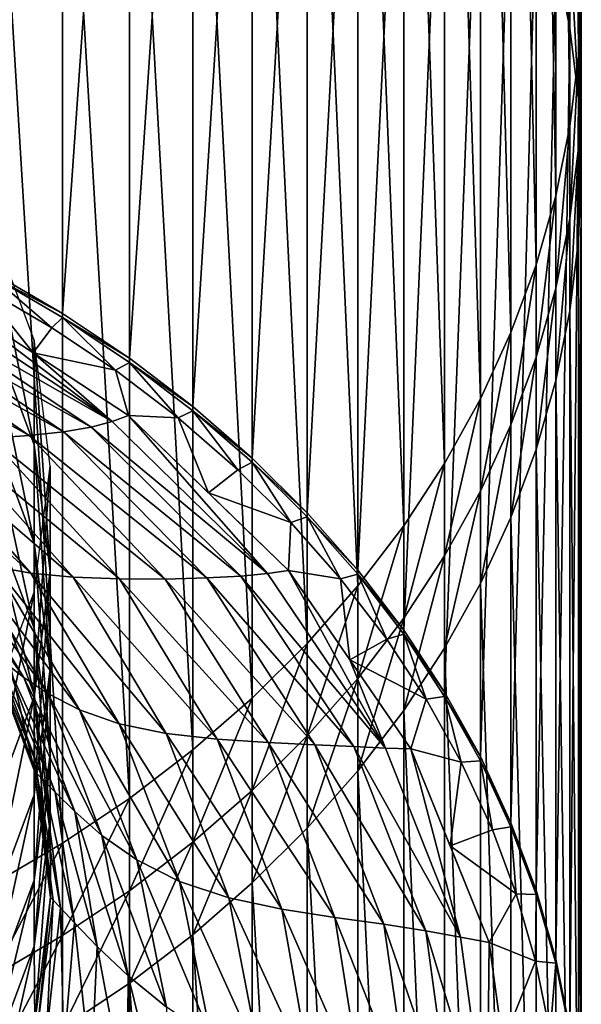
# Model space of a CAD drawing. Extents: x -0.032 to 0.032, y -0.162 to 0.032.
# Drawn here: x 0.007 to 0.013, y -0.15 to -0.141 of the extents above; entities that cross this region are included whole.
import ezdxf

# ---------------------------------------------------------------- set-up
doc = ezdxf.new("R2010")
doc.units = 0
doc.header["$MEASUREMENT"] = 0
doc.layers.get('0').update_dxf_attribs({"linetype": 'CONTINUOUS'})

msp = doc.modelspace()

# ---------------------------------------------------------------- linework, layer by layer
for points in [[(0.0125608, -0.1307132, -0.0158002), (0.012642, -0.1414176, -0.0323522), (0.012642, -0.1300409, -0.0162785)], [(0.012642, -0.1300409, -0.0162785), (0.012642, -0.1414176, -0.0323522), (0.0126692, -0.1407419, -0.0328318)], [(0.0124257, -0.1313797, -0.0153261), (0.0125608, -0.1420904, -0.0318746), (0.0125608, -0.1307132, -0.0158002)], [(0.0125608, -0.1307132, -0.0158002), (0.0125608, -0.1420904, -0.0318746), (0.012642, -0.1414176, -0.0323522)], [(0.0122375, -0.1320377, -0.0148581), (0.0124257, -0.1427574, -0.0314011), (0.0124257, -0.1313797, -0.0153261)], [(0.0124257, -0.1313797, -0.0153261), (0.0124257, -0.1427574, -0.0314011), (0.0125608, -0.1420904, -0.0318746)], [(0.0119968, -0.1326841, -0.0143983), (0.0122375, -0.1434158, -0.0309338), (0.0122375, -0.1320377, -0.0148581)], [(0.0122375, -0.1320377, -0.0148581), (0.0122375, -0.1434158, -0.0309338), (0.0124257, -0.1427574, -0.0314011)], [(0.0117048, -0.1333164, -0.0139485), (0.0119968, -0.1440627, -0.0304746), (0.0119968, -0.1326841, -0.0143983)], [(0.0119968, -0.1326841, -0.0143983), (0.0119968, -0.1440627, -0.0304746), (0.0122375, -0.1434158, -0.0309338)], [(0.0113626, -0.1339317, -0.0135108), (0.0117048, -0.1446954, -0.0300255), (0.0117048, -0.1333164, -0.0139485)], [(0.0117048, -0.1333164, -0.0139485), (0.0117048, -0.1446954, -0.0300255), (0.0119968, -0.1440627, -0.0304746)], [(0.0077125, -0.1343094, -0.0411415), (0.0070386, -0.1434876, -0.0549449), (0.0070386, -0.1339157, -0.041421)], [(0.0109718, -0.1345275, -0.013087), (0.0113626, -0.1453112, -0.0295884), (0.0113626, -0.1339317, -0.0135108)], [(0.0113626, -0.1339317, -0.0135108), (0.0113626, -0.1453112, -0.0295884), (0.0117048, -0.1446954, -0.0300255)], [(0.0077125, -0.1343094, -0.0411415), (0.0077125, -0.1438802, -0.0546638), (0.0070386, -0.1434876, -0.0549449)], [(0.0083534, -0.1347383, -0.040837), (0.0077125, -0.1438802, -0.0546638), (0.0077125, -0.1343094, -0.0411415)], [(0.010534, -0.1351013, -0.012679), (0.0109718, -0.1459074, -0.0291652), (0.0109718, -0.1345275, -0.013087)], [(0.0109718, -0.1345275, -0.013087), (0.0109718, -0.1459074, -0.0291652), (0.0113626, -0.1453112, -0.0295884)], [(0.0083534, -0.1347383, -0.040837), (0.0083534, -0.1443078, -0.0543576), (0.0077125, -0.1438802, -0.0546638)], [(0.0089585, -0.1352005, -0.040509), (0.0083534, -0.1443078, -0.0543576), (0.0083534, -0.1347383, -0.040837)], [(0.0100511, -0.1356504, -0.0122883), (0.010534, -0.1464816, -0.0287577), (0.010534, -0.1351013, -0.012679)], [(0.010534, -0.1351013, -0.012679), (0.010534, -0.1464816, -0.0287577), (0.0109718, -0.1459074, -0.0291652)], [(0.0089585, -0.1352005, -0.040509), (0.0089584, -0.1447686, -0.0540277), (0.0083534, -0.1443078, -0.0543576)], [(0.0095252, -0.1356939, -0.0401588), (0.0089584, -0.1447686, -0.0540277), (0.0089585, -0.1352005, -0.040509)], [(0.0095252, -0.1356939, -0.0401588), (0.0095252, -0.1452606, -0.0536754), (0.0089584, -0.1447686, -0.0540277)], [(0.0095252, -0.1361726, -0.0119169), (0.0100511, -0.1470311, -0.0283676), (0.0100511, -0.1356504, -0.0122883)], [(0.0100511, -0.1362165, -0.0397878), (0.0095252, -0.1452606, -0.0536754), (0.0095252, -0.1356939, -0.0401588)], [(0.0100511, -0.1356504, -0.0122883), (0.0100511, -0.1470311, -0.0283676), (0.010534, -0.1464816, -0.0287577)], [(0.0089585, -0.1366657, -0.0115662), (0.0095252, -0.1475537, -0.0279967), (0.0095252, -0.1361726, -0.0119169)], [(0.0095252, -0.1361726, -0.0119169), (0.0095252, -0.1475537, -0.0279967), (0.0100511, -0.1470311, -0.0283676)], [(0.0100511, -0.1362165, -0.0397878), (0.0100511, -0.1457817, -0.0533024), (0.0095252, -0.1452606, -0.0536754)], [(0.010534, -0.136766, -0.0393977), (0.0100511, -0.1457817, -0.0533024), (0.0100511, -0.1362165, -0.0397878)], [(0.0083534, -0.1371275, -0.0112377), (0.0089585, -0.1480471, -0.0276464), (0.0089585, -0.1366657, -0.0115662)], [(0.0089585, -0.1366657, -0.0115662), (0.0089585, -0.1480471, -0.0276464), (0.0095252, -0.1475537, -0.0279967)], [(0.010534, -0.136766, -0.0393977), (0.010534, -0.1463296, -0.0529101), (0.0100511, -0.1457817, -0.0533024)], [(0.0109718, -0.1373401, -0.0389902), (0.010534, -0.1463296, -0.0529101), (0.010534, -0.136766, -0.0393977)], [(0.0077125, -0.1375561, -0.0109328), (0.0083534, -0.1485092, -0.0273184), (0.0083534, -0.1371275, -0.0112377)], [(0.0083534, -0.1371275, -0.0112377), (0.0083534, -0.1485092, -0.0273184), (0.0089585, -0.1480471, -0.0276464)], [(0.0109718, -0.1373401, -0.0389902), (0.0109718, -0.1469021, -0.0525003), (0.010534, -0.1463296, -0.0529101)], [(0.0113626, -0.1379363, -0.038567), (0.0109718, -0.1469021, -0.0525003), (0.0109718, -0.1373401, -0.0389902)], [(0.0070386, -0.1379496, -0.0106529), (0.0077125, -0.1489381, -0.0270139), (0.0077125, -0.1375561, -0.0109328)], [(0.0077125, -0.1375561, -0.0109328), (0.0077125, -0.1489381, -0.0270139), (0.0083534, -0.1485092, -0.0273184)], [(0.0070386, -0.1379496, -0.0106529), (0.0070386, -0.1493319, -0.0267344), (0.0077125, -0.1489381, -0.0270139)], [(0.0113626, -0.1379363, -0.038567), (0.0113626, -0.1474966, -0.0520747), (0.0109718, -0.1469021, -0.0525003)], [(0.0117048, -0.1385521, -0.0381299), (0.0113626, -0.1474966, -0.0520747), (0.0113626, -0.1379363, -0.038567)], [(0.0117048, -0.1385521, -0.0381299), (0.0117048, -0.1481106, -0.0516352), (0.0113626, -0.1474966, -0.0520747)], [(0.0119968, -0.1391848, -0.0376808), (0.0117048, -0.1481106, -0.0516352), (0.0117048, -0.1385521, -0.0381299)], [(0.0119968, -0.1391848, -0.0376808), (0.0119968, -0.1487416, -0.0511836), (0.0117048, -0.1481106, -0.0516352)], [(0.0122375, -0.1398317, -0.0372216), (0.0119968, -0.1487416, -0.0511836), (0.0119968, -0.1391848, -0.0376808)], [(0.0124257, -0.1396083, -0.0355084), (0.0125608, -0.1402753, -0.0350349), (0.0125608, -0.1411571, -0.0362808)], [(0.0124257, -0.1396083, -0.0355084), (0.0125608, -0.1411571, -0.0362808), (0.0124257, -0.1404901, -0.0367543)], [(0.0122375, -0.1398317, -0.0372216), (0.0122375, -0.1493867, -0.0507219), (0.0119968, -0.1487416, -0.0511836)], [(0.0124257, -0.1404901, -0.0367543), (0.0122375, -0.1493867, -0.0507219), (0.0122375, -0.1398317, -0.0372216)], [(0.012642, -0.1400662, -0.0333114), (0.0126692, -0.1407419, -0.0328318), (0.0126692, -0.1416238, -0.0340777)], [(0.012642, -0.1400662, -0.0333114), (0.0126692, -0.1416238, -0.0340777), (0.012642, -0.1409481, -0.0345573)], [(0.0125608, -0.1402753, -0.0350349), (0.012642, -0.1409481, -0.0345573), (0.012642, -0.1418299, -0.0358032)], [(0.0125608, -0.1402753, -0.0350349), (0.012642, -0.1418299, -0.0358032), (0.0125608, -0.1411571, -0.0362808)], [(0.0124257, -0.1404901, -0.0367543), (0.0124257, -0.1500432, -0.050252), (0.0122375, -0.1493867, -0.0507219)], [(0.0125608, -0.1411571, -0.0362808), (0.0124257, -0.1500432, -0.050252), (0.0124257, -0.1404901, -0.0367543)], [(0.0126692, -0.1407419, -0.0328318), (0.012642, -0.1414176, -0.0323522), (0.012642, -0.1422994, -0.0335981)], [(0.0126692, -0.1407419, -0.0328318), (0.012642, -0.1422994, -0.0335981), (0.0126692, -0.1416238, -0.0340777)], [(0.012642, -0.1409481, -0.0345573), (0.0126692, -0.1416238, -0.0340777), (0.0126692, -0.1425056, -0.0353236)], [(0.012642, -0.1409481, -0.0345573), (0.0126692, -0.1425056, -0.0353236), (0.012642, -0.1418299, -0.0358032)], [(0.0125608, -0.1411571, -0.0362808), (0.0125608, -0.1507084, -0.0497759), (0.0124257, -0.1500432, -0.050252)], [(0.012642, -0.1418299, -0.0358032), (0.0125608, -0.1507084, -0.0497759), (0.0125608, -0.1411571, -0.0362808)], [(0.012642, -0.1414176, -0.0323522), (0.0125608, -0.1420904, -0.0318746), (0.0125608, -0.1429722, -0.0331205)], [(0.012642, -0.1414176, -0.0323522), (0.0125608, -0.1429722, -0.0331205), (0.012642, -0.1422994, -0.0335981)], [(0.0126692, -0.1416238, -0.0340777), (0.012642, -0.1422994, -0.0335981), (0.012642, -0.1431812, -0.034844)], [(0.0126692, -0.1416238, -0.0340777), (0.012642, -0.1431812, -0.034844), (0.0126692, -0.1425056, -0.0353236)], [(0.012642, -0.1418299, -0.0358032), (0.012642, -0.1513793, -0.0492957), (0.0125608, -0.1507084, -0.0497759)], [(0.0126692, -0.1425056, -0.0353236), (0.012642, -0.1513793, -0.0492957), (0.012642, -0.1418299, -0.0358032)], [(0.0125608, -0.1420904, -0.0318746), (0.0124257, -0.1427574, -0.0314011), (0.0124257, -0.1436392, -0.0326471)], [(0.0125608, -0.1420904, -0.0318746), (0.0124257, -0.1436392, -0.0326471), (0.0125608, -0.1429722, -0.0331205)], [(0.012642, -0.1422994, -0.0335981), (0.0125608, -0.1429722, -0.0331205), (0.0125608, -0.143854, -0.0343665)], [(0.012642, -0.1422994, -0.0335981), (0.0125608, -0.143854, -0.0343665), (0.012642, -0.1431812, -0.034844)], [(0.0126692, -0.1425056, -0.0353236), (0.0126691, -0.1520531, -0.0488135), (0.012642, -0.1513793, -0.0492957)], [(0.012642, -0.1431812, -0.034844), (0.0126691, -0.1520531, -0.0488135), (0.0126692, -0.1425056, -0.0353236)], [(0.0124257, -0.1427574, -0.0314011), (0.0122375, -0.1434158, -0.0309338), (0.0122375, -0.1442976, -0.0321797)], [(0.0124257, -0.1427574, -0.0314011), (0.0122375, -0.1442976, -0.0321797), (0.0124257, -0.1436392, -0.0326471)], [(0.0074426, -0.1451334, -0.0471762), (0.0074426, -0.1441354, -0.0457782), (0.0070068, -0.1429765, -0.0466055)], [(0.0074426, -0.1451334, -0.0471762), (0.0070068, -0.1429765, -0.0466055), (0.0070068, -0.1439745, -0.0480035)], [(0.0125608, -0.1429722, -0.0331205), (0.0124257, -0.1436392, -0.0326471), (0.0124257, -0.1445211, -0.033893)], [(0.0125608, -0.1429722, -0.0331205), (0.0124257, -0.1445211, -0.033893), (0.0125608, -0.143854, -0.0343665)], [(0.0125608, -0.143854, -0.0343665), (0.012642, -0.1527269, -0.0483313), (0.012642, -0.1431812, -0.034844)], [(0.012642, -0.1431812, -0.034844), (0.012642, -0.1527269, -0.0483313), (0.0126691, -0.1520531, -0.0488135)], [(0.0122375, -0.1434158, -0.0309338), (0.0119968, -0.1440627, -0.0304746), (0.0119968, -0.1449445, -0.0317205)], [(0.0122375, -0.1434158, -0.0309338), (0.0119968, -0.1449445, -0.0317205), (0.0122375, -0.1442976, -0.0321797)], [(0.0076106, -0.1440156, -0.0545669), (0.0069224, -0.1436146, -0.054854), (0.0070386, -0.1435272, -0.0550003)], [(0.0077125, -0.1438802, -0.0546638), (0.0070386, -0.1435272, -0.0550003), (0.0070386, -0.1434876, -0.0549449)], [(0.0077125, -0.1438802, -0.0546638), (0.0077125, -0.1439198, -0.0547191), (0.0070386, -0.1435272, -0.0550003)], [(0.0076106, -0.1440156, -0.0545669), (0.0070386, -0.1435272, -0.0550003), (0.0077125, -0.1439198, -0.0547191)], [(0.0074308, -0.1442546, -0.0543959), (0.0065183, -0.1436568, -0.0548239), (0.0069224, -0.1436146, -0.054854)], [(0.0074308, -0.1442546, -0.0543959), (0.0069224, -0.1436146, -0.054854), (0.0076106, -0.1440156, -0.0545669)], [(0.0081881, -0.1449108, -0.0539261), (0.0064059, -0.1437367, -0.0547668), (0.0065183, -0.1436568, -0.0548239)], [(0.0065183, -0.1436568, -0.0548239), (0.0074308, -0.1442546, -0.0543959), (0.0081881, -0.1449108, -0.0539261)], [(0.0124257, -0.1436392, -0.0326471), (0.0122375, -0.1442976, -0.0321797), (0.0122375, -0.1451794, -0.0334257)], [(0.0124257, -0.1436392, -0.0326471), (0.0122375, -0.1451794, -0.0334257), (0.0124257, -0.1445211, -0.033893)], [(0.006057, -0.1438834, -0.0546618), (0.0062562, -0.1438136, -0.0547118), (0.0079854, -0.1449644, -0.0538877)], [(0.0062562, -0.1438136, -0.0547118), (0.0064059, -0.1437367, -0.0547668), (0.0081881, -0.1449108, -0.0539261)], [(0.0062562, -0.1438136, -0.0547118), (0.0081881, -0.1449108, -0.0539261), (0.0079854, -0.1449644, -0.0538877)], [(0.0058031, -0.1439435, -0.0546189), (0.006057, -0.1438834, -0.0546618), (0.007722, -0.1450103, -0.053855)], [(0.006057, -0.1438834, -0.0546618), (0.0079854, -0.1449644, -0.0538877), (0.007722, -0.1450103, -0.053855)], [(0.0082181, -0.144421, -0.0542766), (0.0076106, -0.1440156, -0.0545669), (0.0077125, -0.1439198, -0.0547191)], [(0.0083534, -0.1443078, -0.0543576), (0.0077125, -0.1439198, -0.0547191), (0.0077125, -0.1438802, -0.0546638)], [(0.0083534, -0.1443078, -0.0543576), (0.0083534, -0.1443474, -0.0544129), (0.0077125, -0.1439198, -0.0547191)], [(0.0082181, -0.144421, -0.0542766), (0.0077125, -0.1439198, -0.0547191), (0.0083534, -0.1443474, -0.0544129)], [(0.0124257, -0.1445211, -0.033893), (0.0125608, -0.1533979, -0.0478511), (0.0125608, -0.143854, -0.0343665)], [(0.0125608, -0.143854, -0.0343665), (0.0125608, -0.1533979, -0.0478511), (0.012642, -0.1527269, -0.0483313)], [(0.0055156, -0.1439961, -0.0545813), (0.0058031, -0.1439435, -0.0546189), (0.0073924, -0.1450458, -0.0538296)], [(0.0055156, -0.1439961, -0.0545813), (0.0073924, -0.1450458, -0.0538296), (0.0070231, -0.1450715, -0.0538113)], [(0.0058031, -0.1439435, -0.0546189), (0.007722, -0.1450103, -0.053855), (0.0073924, -0.1450458, -0.0538296)], [(0.0074426, -0.1460702, -0.0484883), (0.0074426, -0.1451334, -0.0471762), (0.0070068, -0.1439745, -0.0480035)], [(0.0074426, -0.1460702, -0.0484883), (0.0070068, -0.1439745, -0.0480035), (0.0070068, -0.1449112, -0.0493157)], [(0.0074308, -0.1442546, -0.0543959), (0.0076106, -0.1440156, -0.0545669), (0.0082181, -0.144421, -0.0542766)], [(0.0119968, -0.1440627, -0.0304746), (0.0117048, -0.1446954, -0.0300255), (0.0117048, -0.1455773, -0.0312714)], [(0.0119968, -0.1440627, -0.0304746), (0.0117048, -0.1455773, -0.0312714), (0.0119968, -0.1449445, -0.0317205)], [(0.0075928, -0.1463366, -0.0463172), (0.0075928, -0.1453386, -0.0449192), (0.0074426, -0.1441354, -0.0457782)], [(0.0075928, -0.1463366, -0.0463172), (0.0074426, -0.1441354, -0.0457782), (0.0074426, -0.1451334, -0.0471762)], [(0.0074308, -0.1442546, -0.0543959), (0.0083433, -0.1448524, -0.0539679), (0.0081881, -0.1449108, -0.0539261)], [(0.0074308, -0.1442546, -0.0543959), (0.0082181, -0.144421, -0.0542766), (0.0083433, -0.1448524, -0.0539679)], [(0.0088175, -0.1448775, -0.0539498), (0.0082181, -0.144421, -0.0542766), (0.0083534, -0.1443474, -0.0544129)], [(0.0089584, -0.1447686, -0.0540277), (0.0083534, -0.1443474, -0.0544129), (0.0083534, -0.1443078, -0.0543576)], [(0.0089584, -0.1447686, -0.0540277), (0.0089585, -0.1448082, -0.054083), (0.0083534, -0.1443474, -0.0544129)], [(0.0088175, -0.1448775, -0.0539498), (0.0083534, -0.1443474, -0.0544129), (0.0089585, -0.1448082, -0.054083)], [(0.0122375, -0.1442976, -0.0321797), (0.0119968, -0.1449445, -0.0317205), (0.0119968, -0.1458264, -0.0329664)], [(0.0122375, -0.1442976, -0.0321797), (0.0119968, -0.1458264, -0.0329664), (0.0122375, -0.1451794, -0.0334257)], [(0.0083433, -0.1448524, -0.0539679), (0.0082181, -0.144421, -0.0542766), (0.0088175, -0.1448775, -0.0539498)], [(0.0122375, -0.1451794, -0.0334257), (0.0124257, -0.154063, -0.0473751), (0.0124257, -0.1445211, -0.033893)], [(0.0124257, -0.1445211, -0.033893), (0.0124257, -0.154063, -0.0473751), (0.0125608, -0.1533979, -0.0478511)], [(0.0117048, -0.1446954, -0.0300255), (0.0113626, -0.1453112, -0.0295884), (0.0113626, -0.146193, -0.0308343)], [(0.0117048, -0.1446954, -0.0300255), (0.0113626, -0.146193, -0.0308343), (0.0117048, -0.1455773, -0.0312714)], [(0.0096713, -0.1463628, -0.0528866), (0.0081881, -0.1449108, -0.0539261), (0.0083433, -0.1448524, -0.0539679)], [(0.0083433, -0.1448524, -0.0539679), (0.0091078, -0.1455931, -0.0534376), (0.0098722, -0.1463339, -0.0529072)], [(0.0083433, -0.1448524, -0.0539679), (0.0098722, -0.1463339, -0.0529072), (0.0096713, -0.1463628, -0.0528866)], [(0.0091078, -0.1455931, -0.0534376), (0.0083433, -0.1448524, -0.0539679), (0.0088175, -0.1448775, -0.0539498)], [(0.0093863, -0.1453713, -0.0535963), (0.0088175, -0.1448775, -0.0539498), (0.0089585, -0.1448082, -0.054083)], [(0.0095252, -0.1452606, -0.0536754), (0.0089585, -0.1448082, -0.054083), (0.0089584, -0.1447686, -0.0540277)], [(0.0095252, -0.1452606, -0.0536754), (0.0095252, -0.1453002, -0.0537308), (0.0089585, -0.1448082, -0.054083)], [(0.0093863, -0.1453713, -0.0535963), (0.0089585, -0.1448082, -0.054083), (0.0095252, -0.1453002, -0.0537308)], [(0.0074426, -0.1468844, -0.0496289), (0.0074426, -0.1460702, -0.0484883), (0.0070068, -0.1449112, -0.0493157)], [(0.0074426, -0.1468844, -0.0496289), (0.0070068, -0.1449112, -0.0493157), (0.0070068, -0.1457255, -0.0504562)], [(0.0079854, -0.1449644, -0.0538877), (0.0081881, -0.1449108, -0.0539261), (0.0096713, -0.1463628, -0.0528866)], [(0.0091078, -0.1455931, -0.0534376), (0.0088175, -0.1448775, -0.0539498), (0.0093863, -0.1453713, -0.0535963)], [(0.0119968, -0.1449445, -0.0317205), (0.0117048, -0.1455773, -0.0312714), (0.0117048, -0.1464591, -0.0325173)], [(0.0119968, -0.1449445, -0.0317205), (0.0117048, -0.1464591, -0.0325173), (0.0119968, -0.1458264, -0.0329664)], [(0.0070231, -0.1450715, -0.0538113), (0.0073924, -0.1450458, -0.0538296), (0.0086942, -0.1464151, -0.0528494)], [(0.0073924, -0.1450458, -0.0538296), (0.007722, -0.1450103, -0.053855), (0.0090905, -0.1464042, -0.0528571)], [(0.0073924, -0.1450458, -0.0538296), (0.0090905, -0.1464042, -0.0528571), (0.0086942, -0.1464151, -0.0528494)], [(0.007722, -0.1450103, -0.053855), (0.0079854, -0.1449644, -0.0538877), (0.0094149, -0.1463864, -0.0528698)], [(0.007722, -0.1450103, -0.053855), (0.0094149, -0.1463864, -0.0528698), (0.0090905, -0.1464042, -0.0528571)], [(0.0079854, -0.1449644, -0.0538877), (0.0096713, -0.1463628, -0.0528866), (0.0094149, -0.1463864, -0.0528698)], [(0.006016, -0.1451, -0.0537912), (0.0063036, -0.1450975, -0.0537929), (0.0074095, -0.1463605, -0.0528888)], [(0.006016, -0.1451, -0.0537912), (0.0074095, -0.1463605, -0.0528888), (0.0070714, -0.1462995, -0.0529325)], [(0.0063036, -0.1450975, -0.0537929), (0.0066486, -0.1450884, -0.0537994), (0.007815, -0.1463983, -0.0528616)], [(0.0063036, -0.1450975, -0.0537929), (0.007815, -0.1463983, -0.0528616), (0.0074095, -0.1463605, -0.0528888)], [(0.0066486, -0.1450884, -0.0537994), (0.0070231, -0.1450715, -0.0538113), (0.0082561, -0.1464148, -0.0528497)], [(0.0066486, -0.1450884, -0.0537994), (0.0082561, -0.1464148, -0.0528497), (0.007815, -0.1463983, -0.0528616)], [(0.0070231, -0.1450715, -0.0538113), (0.0086942, -0.1464151, -0.0528494), (0.0082561, -0.1464148, -0.0528497)], [(0.0075928, -0.1472734, -0.0476293), (0.0075928, -0.1463366, -0.0463172), (0.0074426, -0.1451334, -0.0471762)], [(0.0075928, -0.1472734, -0.0476293), (0.0074426, -0.1451334, -0.0471762), (0.0074426, -0.1460702, -0.0484883)], [(0.0119968, -0.1458264, -0.0329664), (0.0122375, -0.1547196, -0.0469052), (0.0122375, -0.1451794, -0.0334257)], [(0.0122375, -0.1451794, -0.0334257), (0.0122375, -0.1547196, -0.0469052), (0.0124257, -0.154063, -0.0473751)], [(0.0098941, -0.1458744, -0.0532361), (0.0093863, -0.1453713, -0.0535963), (0.0095252, -0.1453002, -0.0537308)], [(0.0100511, -0.1457817, -0.0533024), (0.0095252, -0.1453002, -0.0537308), (0.0095252, -0.1452606, -0.0536754)], [(0.0100511, -0.1457817, -0.0533024), (0.0100511, -0.1458213, -0.0533577), (0.0095252, -0.1453002, -0.0537308)], [(0.0098941, -0.1458744, -0.0532361), (0.0095252, -0.1453002, -0.0537308), (0.0100511, -0.1458213, -0.0533577)], [(0.0113626, -0.1453112, -0.0295884), (0.0109718, -0.1459074, -0.0291652), (0.0109718, -0.1467893, -0.0304111)], [(0.0113626, -0.1453112, -0.0295884), (0.0109718, -0.1467893, -0.0304111), (0.0113626, -0.146193, -0.0308343)], [(0.0074426, -0.1475398, -0.0454582), (0.0074426, -0.1465418, -0.0440602), (0.0075928, -0.1453386, -0.0449192)], [(0.0074426, -0.1475398, -0.0454582), (0.0075928, -0.1453386, -0.0449192), (0.0075928, -0.1463366, -0.0463172)], [(0.0091078, -0.1455931, -0.0534376), (0.0093863, -0.1453713, -0.0535963), (0.0098941, -0.1458744, -0.0532361)], [(0.0091078, -0.1455931, -0.0534376), (0.0098941, -0.1458744, -0.0532361), (0.0098722, -0.1463339, -0.0529072)], [(0.0117048, -0.1455773, -0.0312714), (0.0113626, -0.146193, -0.0308343), (0.0113626, -0.1470749, -0.0320802)], [(0.0117048, -0.1455773, -0.0312714), (0.0113626, -0.1470749, -0.0320802), (0.0117048, -0.1464591, -0.0325173)], [(0.0074426, -0.1475148, -0.050512), (0.0074426, -0.1468844, -0.0496289), (0.0070068, -0.1457255, -0.0504562)], [(0.0074426, -0.1475148, -0.050512), (0.0070068, -0.1457255, -0.0504562), (0.0070068, -0.1463559, -0.0513393)], [(0.010534, -0.1463296, -0.0529101), (0.0100511, -0.1458213, -0.0533577), (0.0100511, -0.1457817, -0.0533024)], [(0.0098722, -0.1463339, -0.0529072), (0.0098941, -0.1458744, -0.0532361), (0.0103688, -0.146413, -0.0528505)], [(0.0103688, -0.146413, -0.0528505), (0.0098941, -0.1458744, -0.0532361), (0.0100511, -0.1458213, -0.0533577)], [(0.010534, -0.1463296, -0.0529101), (0.010534, -0.1463692, -0.0529655), (0.0100511, -0.1458213, -0.0533577)], [(0.0103688, -0.146413, -0.0528505), (0.0100511, -0.1458213, -0.0533577), (0.010534, -0.1463692, -0.0529655)], [(0.0117048, -0.1464591, -0.0325173), (0.0119968, -0.1553648, -0.0464436), (0.0119968, -0.1458264, -0.0329664)], [(0.0119968, -0.1458264, -0.0329664), (0.0119968, -0.1553648, -0.0464436), (0.0122375, -0.1547196, -0.0469052)], [(0.0109718, -0.1459074, -0.0291652), (0.010534, -0.1464816, -0.0287577), (0.010534, -0.1473634, -0.0300036)], [(0.0109718, -0.1459074, -0.0291652), (0.010534, -0.1473634, -0.0300036), (0.0109718, -0.1467893, -0.0304111)], [(0.0075928, -0.1480876, -0.0487699), (0.0075928, -0.1472734, -0.0476293), (0.0074426, -0.1460702, -0.0484883)], [(0.0075928, -0.1480876, -0.0487699), (0.0074426, -0.1460702, -0.0484883), (0.0074426, -0.1468844, -0.0496289)], [(0.0064585, -0.1460887, -0.0530835), (0.0066004, -0.1461506, -0.0530392), (0.0073425, -0.1473548, -0.0521772)], [(0.0064585, -0.1460887, -0.0530835), (0.0073425, -0.1473548, -0.0521772), (0.0071797, -0.1472286, -0.0522675)], [(0.0066004, -0.1461506, -0.0530392), (0.0068031, -0.1462252, -0.0529857), (0.0075734, -0.1475082, -0.0520673)], [(0.0066004, -0.1461506, -0.0530392), (0.0075734, -0.1475082, -0.0520673), (0.0073425, -0.1473548, -0.0521772)], [(0.0068031, -0.1462252, -0.0529857), (0.0070714, -0.1462995, -0.0529325), (0.007876, -0.147664, -0.0519558)], [(0.0068031, -0.1462252, -0.0529857), (0.007876, -0.147664, -0.0519558), (0.0075734, -0.1475082, -0.0520673)], [(0.0113626, -0.146193, -0.0308343), (0.0109718, -0.1467893, -0.0304111), (0.0109718, -0.1476711, -0.031657)], [(0.0113626, -0.146193, -0.0308343), (0.0109718, -0.1476711, -0.031657), (0.0113626, -0.1470749, -0.0320802)], [(0.0074458, -0.1482512, -0.0515356), (0.0074426, -0.1475148, -0.050512), (0.0070068, -0.1463559, -0.0513393)], [(0.0074458, -0.1482512, -0.0515356), (0.0070068, -0.1463559, -0.0513393), (0.0070096, -0.1470923, -0.0523651)], [(0.0070714, -0.1462995, -0.0529325), (0.0074095, -0.1463605, -0.0528888), (0.0082535, -0.1477971, -0.0518604)], [(0.0070714, -0.1462995, -0.0529325), (0.0082535, -0.1477971, -0.0518604), (0.007876, -0.147664, -0.0519558)], [(0.0074095, -0.1463605, -0.0528888), (0.007815, -0.1463983, -0.0528616), (0.0087022, -0.1478889, -0.0517946)], [(0.0074095, -0.1463605, -0.0528888), (0.0087022, -0.1478889, -0.0517946), (0.0082535, -0.1477971, -0.0518604)], [(0.0074426, -0.1484766, -0.0467704), (0.0074426, -0.1475398, -0.0454582), (0.0075928, -0.1463366, -0.0463172)], [(0.0074426, -0.1484766, -0.0467704), (0.0075928, -0.1463366, -0.0463172), (0.0075928, -0.1472734, -0.0476293)], [(0.0094149, -0.1463864, -0.0528698), (0.0096713, -0.1463628, -0.0528866), (0.0107984, -0.1480285, -0.0516942)], [(0.0107984, -0.1480285, -0.0516942), (0.0096713, -0.1463628, -0.0528866), (0.0098722, -0.1463339, -0.0529072)], [(0.0098722, -0.1463339, -0.0529072), (0.0104567, -0.1471851, -0.0522979), (0.0107984, -0.1480285, -0.0516942)], [(0.0098722, -0.1463339, -0.0529072), (0.0103688, -0.146413, -0.0528505), (0.0104567, -0.1471851, -0.0522979)], [(0.0109718, -0.1469021, -0.0525003), (0.010534, -0.1463692, -0.0529655), (0.010534, -0.1463296, -0.0529101)], [(0.007815, -0.1463983, -0.0528616), (0.0082561, -0.1464148, -0.0528497), (0.0091896, -0.147945, -0.0517544)], [(0.007815, -0.1463983, -0.0528616), (0.0091896, -0.147945, -0.0517544), (0.0087022, -0.1478889, -0.0517946)], [(0.0082561, -0.1464148, -0.0528497), (0.0086942, -0.1464151, -0.0528494), (0.0096759, -0.1479772, -0.0517312)], [(0.0082561, -0.1464148, -0.0528497), (0.0096759, -0.1479772, -0.0517312), (0.0091896, -0.147945, -0.0517544)], [(0.0086942, -0.1464151, -0.0528494), (0.0090905, -0.1464042, -0.0528571), (0.0101216, -0.1479972, -0.0517168)], [(0.0086942, -0.1464151, -0.0528494), (0.0101216, -0.1479972, -0.0517168), (0.0096759, -0.1479772, -0.0517312)], [(0.0090905, -0.1464042, -0.0528571), (0.0094149, -0.1463864, -0.0528698), (0.0104952, -0.1480145, -0.0517043)], [(0.0090905, -0.1464042, -0.0528571), (0.0104952, -0.1480145, -0.0517043), (0.0101216, -0.1479972, -0.0517168)], [(0.0094149, -0.1463864, -0.0528698), (0.0107984, -0.1480285, -0.0516942), (0.0104952, -0.1480145, -0.0517043)], [(0.0108105, -0.1469907, -0.0524369), (0.0103688, -0.146413, -0.0528505), (0.010534, -0.1463692, -0.0529655)], [(0.0104567, -0.1471851, -0.0522979), (0.0103688, -0.146413, -0.0528505), (0.0108105, -0.1469907, -0.0524369)], [(0.0109718, -0.1469021, -0.0525003), (0.0109718, -0.1469417, -0.0525557), (0.010534, -0.1463692, -0.0529655)], [(0.0108105, -0.1469907, -0.0524369), (0.010534, -0.1463692, -0.0529655), (0.0109718, -0.1469417, -0.0525557)], [(0.0070068, -0.1486987, -0.0446308), (0.0070068, -0.1477007, -0.0432329), (0.0074426, -0.1465418, -0.0440602)], [(0.0070068, -0.1486987, -0.0446308), (0.0074426, -0.1465418, -0.0440602), (0.0074426, -0.1475398, -0.0454582)], [(0.010534, -0.1464816, -0.0287577), (0.0100511, -0.1470311, -0.0283676), (0.0100511, -0.1479129, -0.0296135)], [(0.010534, -0.1464816, -0.0287577), (0.0100511, -0.1479129, -0.0296135), (0.010534, -0.1473634, -0.0300036)], [(0.0113626, -0.1470749, -0.0320802), (0.0117048, -0.1559958, -0.0459921), (0.0117048, -0.1464591, -0.0325173)], [(0.0117048, -0.1464591, -0.0325173), (0.0117048, -0.1559958, -0.0459921), (0.0119968, -0.1553648, -0.0464436)], [(0.0109718, -0.1467893, -0.0304111), (0.010534, -0.1473634, -0.0300036), (0.010534, -0.1482452, -0.0312495)], [(0.0109718, -0.1467893, -0.0304111), (0.010534, -0.1482452, -0.0312495), (0.0109718, -0.1476711, -0.031657)], [(0.0075928, -0.148718, -0.049653), (0.0075928, -0.1480876, -0.0487699), (0.0074426, -0.1468844, -0.0496289)], [(0.0075928, -0.148718, -0.049653), (0.0074426, -0.1468844, -0.0496289), (0.0074426, -0.1475148, -0.050512)], [(0.0113626, -0.1474966, -0.0520747), (0.0109718, -0.1469417, -0.0525557), (0.0109718, -0.1469021, -0.0525003)], [(0.0104567, -0.1471851, -0.0522979), (0.0108105, -0.1469907, -0.0524369), (0.0111858, -0.1475616, -0.0520283)], [(0.0111858, -0.1475616, -0.0520283), (0.0108105, -0.1469907, -0.0524369), (0.0109718, -0.1469417, -0.0525557)], [(0.0113626, -0.1474966, -0.0520747), (0.0113626, -0.1475362, -0.0521301), (0.0109718, -0.1469417, -0.0525557)], [(0.0111858, -0.1475616, -0.0520283), (0.0109718, -0.1469417, -0.0525557), (0.0113626, -0.1475362, -0.0521301)], [(0.0074675, -0.1482731, -0.05152), (0.0074458, -0.1482512, -0.0515356), (0.0070096, -0.1470923, -0.0523651)], [(0.0074675, -0.1482731, -0.05152), (0.0070096, -0.1470923, -0.0523651), (0.0070284, -0.1471072, -0.0523545)], [(0.0075267, -0.1483333, -0.0514768), (0.0074675, -0.1482731, -0.05152), (0.0070284, -0.1471072, -0.0523545)], [(0.0075267, -0.1483333, -0.0514768), (0.0070284, -0.1471072, -0.0523545), (0.0070798, -0.1471483, -0.052325)], [(0.0100511, -0.1470311, -0.0283676), (0.0095252, -0.1475537, -0.0279967), (0.0095252, -0.1484355, -0.0292426)], [(0.0100511, -0.1470311, -0.0283676), (0.0095252, -0.1484355, -0.0292426), (0.0100511, -0.1479129, -0.0296135)], [(0.0109718, -0.1476711, -0.031657), (0.0113626, -0.1566099, -0.0455526), (0.0113626, -0.1470749, -0.0320802)], [(0.0113626, -0.1470749, -0.0320802), (0.0113626, -0.1566099, -0.0455526), (0.0117048, -0.1559958, -0.0459921)], [(0.0076419, -0.1484509, -0.0513927), (0.0075267, -0.1483333, -0.0514768), (0.0070798, -0.1471483, -0.052325)], [(0.0076419, -0.1484509, -0.0513927), (0.0070798, -0.1471483, -0.052325), (0.0071797, -0.1472286, -0.0522675)], [(0.0104567, -0.1471851, -0.0522979), (0.0110412, -0.1480363, -0.0516886), (0.0107984, -0.1480285, -0.0516942)], [(0.0104567, -0.1471851, -0.0522979), (0.0111858, -0.1475616, -0.0520283), (0.0110412, -0.1480363, -0.0516886)], [(0.0071797, -0.1472286, -0.0522675), (0.0073425, -0.1473548, -0.0521772), (0.0078286, -0.1486358, -0.0512603)], [(0.0071797, -0.1472286, -0.0522675), (0.0078286, -0.1486358, -0.0512603), (0.0076419, -0.1484509, -0.0513927)], [(0.0074426, -0.1492908, -0.0479109), (0.0074426, -0.1484766, -0.0467704), (0.0075928, -0.1472734, -0.0476293)], [(0.0074426, -0.1492908, -0.0479109), (0.0075928, -0.1472734, -0.0476293), (0.0075928, -0.1480876, -0.0487699)], [(0.0073425, -0.1473548, -0.0521772), (0.0075734, -0.1475082, -0.0520673), (0.0080893, -0.1488625, -0.051098)], [(0.0073425, -0.1473548, -0.0521772), (0.0080893, -0.1488625, -0.051098), (0.0078286, -0.1486358, -0.0512603)], [(0.010534, -0.1473634, -0.0300036), (0.0100511, -0.1479129, -0.0296135), (0.0100511, -0.1487947, -0.0308594)], [(0.010534, -0.1473634, -0.0300036), (0.0100511, -0.1487947, -0.0308594), (0.010534, -0.1482452, -0.0312495)], [(0.0070068, -0.1496355, -0.045943), (0.0070068, -0.1486987, -0.0446308), (0.0074426, -0.1475398, -0.0454582)], [(0.0070068, -0.1496355, -0.045943), (0.0074426, -0.1475398, -0.0454582), (0.0074426, -0.1484766, -0.0467704)], [(0.0075966, -0.1494541, -0.0506747), (0.0075928, -0.148718, -0.049653), (0.0074426, -0.1475148, -0.050512)], [(0.0075966, -0.1494541, -0.0506747), (0.0074426, -0.1475148, -0.050512), (0.0074458, -0.1482512, -0.0515356)], [(0.0075734, -0.1475082, -0.0520673), (0.007876, -0.147664, -0.0519558), (0.0084231, -0.1490968, -0.0509302)], [(0.0075734, -0.1475082, -0.0520673), (0.0084231, -0.1490968, -0.0509302), (0.0080893, -0.1488625, -0.051098)], [(0.0095252, -0.1475537, -0.0279967), (0.0089585, -0.1480471, -0.0276464), (0.0089585, -0.1489289, -0.0288923)], [(0.0095252, -0.1475537, -0.0279967), (0.0089585, -0.1489289, -0.0288923), (0.0095252, -0.1484355, -0.0292426)], [(0.0110412, -0.1480363, -0.0516886), (0.0111858, -0.1475616, -0.0520283), (0.0115213, -0.1481637, -0.0515973)], [(0.0115213, -0.1481637, -0.0515973), (0.0111858, -0.1475616, -0.0520283), (0.0113626, -0.1475362, -0.0521301)], [(0.0117048, -0.1481106, -0.0516352), (0.0113626, -0.1475362, -0.0521301), (0.0113626, -0.1474966, -0.0520747)], [(0.0117048, -0.1481106, -0.0516352), (0.0117048, -0.1481503, -0.0516906), (0.0113626, -0.1475362, -0.0521301)], [(0.0115213, -0.1481637, -0.0515973), (0.0113626, -0.1475362, -0.0521301), (0.0117048, -0.1481503, -0.0516906)], [(0.007876, -0.147664, -0.0519558), (0.0082535, -0.1477971, -0.0518604), (0.0088293, -0.1493041, -0.0507818)], [(0.007876, -0.147664, -0.0519558), (0.0088293, -0.1493041, -0.0507818), (0.0084231, -0.1490968, -0.0509302)], [(0.010534, -0.1482452, -0.0312495), (0.0109718, -0.1572045, -0.0451272), (0.0109718, -0.1476711, -0.031657)], [(0.0109718, -0.1476711, -0.031657), (0.0109718, -0.1572045, -0.0451272), (0.0113626, -0.1566099, -0.0455526)], [(0.0082535, -0.1477971, -0.0518604), (0.0087022, -0.1478889, -0.0517946), (0.009301, -0.1494584, -0.0506713)], [(0.0082535, -0.1477971, -0.0518604), (0.009301, -0.1494584, -0.0506713), (0.0088293, -0.1493041, -0.0507818)], [(0.0087022, -0.1478889, -0.0517946), (0.0091896, -0.147945, -0.0517544), (0.0098078, -0.1495671, -0.0505933)], [(0.0087022, -0.1478889, -0.0517946), (0.0098078, -0.1495671, -0.0505933), (0.009301, -0.1494584, -0.0506713)], [(0.0091896, -0.147945, -0.0517544), (0.0096759, -0.1479772, -0.0517312), (0.0103134, -0.1496463, -0.0505366)], [(0.0091896, -0.147945, -0.0517544), (0.0103134, -0.1496463, -0.0505366), (0.0098078, -0.1495671, -0.0505933)], [(0.0100511, -0.1479129, -0.0296135), (0.0095252, -0.1484355, -0.0292426), (0.0095252, -0.1493173, -0.0304885)], [(0.0100511, -0.1479129, -0.0296135), (0.0095252, -0.1493173, -0.0304885), (0.0100511, -0.1487947, -0.0308594)], [(0.0089585, -0.1480471, -0.0276464), (0.0083534, -0.1485092, -0.0273184), (0.0083534, -0.149391, -0.0285643)], [(0.0089585, -0.1480471, -0.0276464), (0.0083534, -0.149391, -0.0285643), (0.0089585, -0.1489289, -0.0288923)], [(0.0096759, -0.1479772, -0.0517312), (0.0101216, -0.1479972, -0.0517168), (0.0107813, -0.1497115, -0.0504897)], [(0.0096759, -0.1479772, -0.0517312), (0.0107813, -0.1497115, -0.0504897), (0.0103134, -0.1496463, -0.0505366)], [(0.0101216, -0.1479972, -0.0517168), (0.0104952, -0.1480145, -0.0517043), (0.0111824, -0.1497753, -0.050444)], [(0.0101216, -0.1479972, -0.0517168), (0.0111824, -0.1497753, -0.050444), (0.0107813, -0.1497115, -0.0504897)], [(0.0104952, -0.1480145, -0.0517043), (0.0107984, -0.1480285, -0.0516942), (0.0115159, -0.1498353, -0.050401)], [(0.0104952, -0.1480145, -0.0517043), (0.0115159, -0.1498353, -0.050401), (0.0111824, -0.1497753, -0.050444)], [(0.0115159, -0.1498353, -0.050401), (0.0107984, -0.1480285, -0.0516942), (0.0110412, -0.1480363, -0.0516886)], [(0.0110412, -0.1480363, -0.0516886), (0.0114147, -0.1489611, -0.0510266), (0.0117882, -0.1498859, -0.0503647)], [(0.0110412, -0.1480363, -0.0516886), (0.0117882, -0.1498859, -0.0503647), (0.0115159, -0.1498353, -0.050401)], [(0.0110412, -0.1480363, -0.0516886), (0.0115213, -0.1481637, -0.0515973), (0.0114147, -0.1489611, -0.0510266)], [(0.0074426, -0.1499213, -0.048794), (0.0074426, -0.1492908, -0.0479109), (0.0075928, -0.1480876, -0.0487699)], [(0.0074426, -0.1499213, -0.048794), (0.0075928, -0.1480876, -0.0487699), (0.0075928, -0.148718, -0.049653)], [(0.0118197, -0.1488084, -0.0511358), (0.0115213, -0.1481637, -0.0515973), (0.0117048, -0.1481503, -0.0516906)], [(0.0119968, -0.1487416, -0.0511836), (0.0117048, -0.1481503, -0.0516906), (0.0117048, -0.1481106, -0.0516352)], [(0.0119968, -0.1487416, -0.0511836), (0.0119968, -0.1487812, -0.051239), (0.0117048, -0.1481503, -0.0516906)], [(0.0118197, -0.1488084, -0.0511358), (0.0117048, -0.1481503, -0.0516906), (0.0119968, -0.1487812, -0.051239)], [(0.0114147, -0.1489611, -0.0510266), (0.0115213, -0.1481637, -0.0515973), (0.0118197, -0.1488084, -0.0511358)], [(0.0076221, -0.1494808, -0.0506556), (0.0075966, -0.1494541, -0.0506747), (0.0074458, -0.1482512, -0.0515356)], [(0.0076221, -0.1494808, -0.0506556), (0.0074458, -0.1482512, -0.0515356), (0.0074675, -0.1482731, -0.05152)], [(0.0076916, -0.1495541, -0.0506031), (0.0076221, -0.1494808, -0.0506556), (0.0074675, -0.1482731, -0.05152)], [(0.0076916, -0.1495541, -0.0506031), (0.0074675, -0.1482731, -0.05152), (0.0075267, -0.1483333, -0.0514768)], [(0.0078269, -0.1496972, -0.0505007), (0.0076916, -0.1495541, -0.0506031), (0.0075267, -0.1483333, -0.0514768)], [(0.0078269, -0.1496972, -0.0505007), (0.0075267, -0.1483333, -0.0514768), (0.0076419, -0.1484509, -0.0513927)], [(0.0100511, -0.1487947, -0.0308594), (0.010534, -0.1577771, -0.0447175), (0.010534, -0.1482452, -0.0312495)], [(0.010534, -0.1482452, -0.0312495), (0.010534, -0.1577771, -0.0447175), (0.0109718, -0.1572045, -0.0451272)], [(0.0070068, -0.1504497, -0.0470836), (0.0070068, -0.1496355, -0.045943), (0.0074426, -0.1484766, -0.0467704)], [(0.0070068, -0.1504497, -0.0470836), (0.0074426, -0.1484766, -0.0467704), (0.0074426, -0.1492908, -0.0479109)], [(0.0076419, -0.1484509, -0.0513927), (0.0078286, -0.1486358, -0.0512603), (0.0080448, -0.1499229, -0.0503391)], [(0.0076419, -0.1484509, -0.0513927), (0.0080448, -0.1499229, -0.0503391), (0.0078269, -0.1496972, -0.0505007)], [(0.0083534, -0.1485092, -0.0273184), (0.0077125, -0.1489381, -0.0270139), (0.0077125, -0.1498199, -0.0282599)], [(0.0083534, -0.1485092, -0.0273184), (0.0077125, -0.1498199, -0.0282599), (0.0083534, -0.149391, -0.0285643)], [(0.0095252, -0.1484355, -0.0292426), (0.0089585, -0.1489289, -0.0288923), (0.0089585, -0.1498107, -0.0301383)], [(0.0095252, -0.1484355, -0.0292426), (0.0089585, -0.1498107, -0.0301383), (0.0095252, -0.1493173, -0.0304885)], [(0.0078286, -0.1486358, -0.0512603), (0.0080893, -0.1488625, -0.051098), (0.0083411, -0.1502036, -0.0501382)], [(0.0078286, -0.1486358, -0.0512603), (0.0083411, -0.1502036, -0.0501382), (0.0080448, -0.1499229, -0.0503391)], [(0.007447, -0.1506566, -0.0498141), (0.0074426, -0.1499213, -0.048794), (0.0075928, -0.148718, -0.049653)], [(0.007447, -0.1506566, -0.0498141), (0.0075928, -0.148718, -0.049653), (0.0075966, -0.1494541, -0.0506747)], [(0.0095252, -0.1493173, -0.0304885), (0.0100511, -0.1583251, -0.0443254), (0.0100511, -0.1487947, -0.0308594)], [(0.0100511, -0.1487947, -0.0308594), (0.0100511, -0.1583251, -0.0443254), (0.010534, -0.1577771, -0.0447175)], [(0.0118197, -0.1488084, -0.0511358), (0.0120477, -0.1494196, -0.0506983), (0.0114147, -0.1489611, -0.0510266)], [(0.0120477, -0.1494196, -0.0506983), (0.0118197, -0.1488084, -0.0511358), (0.0119968, -0.1487812, -0.051239)], [(0.0122375, -0.1493867, -0.0507219), (0.0119968, -0.1487812, -0.051239), (0.0119968, -0.1487416, -0.0511836)], [(0.0122375, -0.1493867, -0.0507219), (0.0122375, -0.1494263, -0.0507772), (0.0119968, -0.1487812, -0.051239)], [(0.0120477, -0.1494196, -0.0506983), (0.0119968, -0.1487812, -0.051239), (0.0122375, -0.1494263, -0.0507772)], [(0.0080893, -0.1488625, -0.051098), (0.0084231, -0.1490968, -0.0509302), (0.0087061, -0.1505013, -0.049925)], [(0.0080893, -0.1488625, -0.051098), (0.0087061, -0.1505013, -0.049925), (0.0083411, -0.1502036, -0.0501382)], [(0.0077125, -0.1489381, -0.0270139), (0.0070386, -0.1493319, -0.0267344), (0.0070386, -0.1502137, -0.0279803)], [(0.0077125, -0.1489381, -0.0270139), (0.0070386, -0.1502137, -0.0279803), (0.0077125, -0.1498199, -0.0282599)], [(0.0089585, -0.1489289, -0.0288923), (0.0083534, -0.149391, -0.0285643), (0.0083534, -0.1502728, -0.0298102)], [(0.0089585, -0.1489289, -0.0288923), (0.0083534, -0.1502728, -0.0298102), (0.0089585, -0.1498107, -0.0301383)], [(0.0114147, -0.1489611, -0.0510266), (0.0120477, -0.1494196, -0.0506983), (0.0117882, -0.1498859, -0.0503647)], [(0.0084231, -0.1490968, -0.0509302), (0.0088293, -0.1493041, -0.0507818), (0.0091305, -0.1507781, -0.0497268)], [(0.0084231, -0.1490968, -0.0509302), (0.0091305, -0.1507781, -0.0497268), (0.0087061, -0.1505013, -0.049925)], [(0.0070068, -0.1510802, -0.0479667), (0.0070068, -0.1504497, -0.0470836), (0.0074426, -0.1492908, -0.0479109)], [(0.0070068, -0.1510802, -0.0479667), (0.0074426, -0.1492908, -0.0479109), (0.0074426, -0.1499213, -0.048794)], [(0.0088293, -0.1493041, -0.0507818), (0.009301, -0.1494584, -0.0506713), (0.0096018, -0.1510047, -0.0495645)], [(0.0088293, -0.1493041, -0.0507818), (0.0096018, -0.1510047, -0.0495645), (0.0091305, -0.1507781, -0.0497268)], [(0.0089585, -0.1498107, -0.0301383), (0.0095252, -0.1588463, -0.0439525), (0.0095252, -0.1493173, -0.0304885)], [(0.0095252, -0.1493173, -0.0304885), (0.0095252, -0.1588463, -0.0439525), (0.0100511, -0.1583251, -0.0443254)], [(0.0074774, -0.1506852, -0.0497937), (0.007447, -0.1506566, -0.0498141), (0.0075966, -0.1494541, -0.0506747)], [(0.0074774, -0.1506852, -0.0497937), (0.0075966, -0.1494541, -0.0506747), (0.0076221, -0.1494808, -0.0506556)], [(0.0083534, -0.149391, -0.0285643), (0.0077125, -0.1498199, -0.0282599), (0.0077125, -0.1507017, -0.0295058)], [(0.0083534, -0.149391, -0.0285643), (0.0077125, -0.1507017, -0.0295058), (0.0083534, -0.1502728, -0.0298102)], [(0.009301, -0.1494584, -0.0506713), (0.0098078, -0.1495671, -0.0505933), (0.010095, -0.1511863, -0.0494344)], [(0.009301, -0.1494584, -0.0506713), (0.010095, -0.1511863, -0.0494344), (0.0096018, -0.1510047, -0.0495645)], [(0.0117882, -0.1498859, -0.0503647), (0.0120477, -0.1494196, -0.0506983), (0.0122326, -0.1500645, -0.0502368)], [(0.0122326, -0.1500645, -0.0502368), (0.0120477, -0.1494196, -0.0506983), (0.0122375, -0.1494263, -0.0507772)], [(0.0122326, -0.1500645, -0.0502368), (0.0122375, -0.1494263, -0.0507772), (0.0124257, -0.1500828, -0.0503073)], [(0.0124257, -0.1500432, -0.050252), (0.0122375, -0.1494263, -0.0507772), (0.0122375, -0.1493867, -0.0507219)], [(0.0124257, -0.1500432, -0.050252), (0.0124257, -0.1500828, -0.0503073), (0.0122375, -0.1494263, -0.0507772)], [(0.0075603, -0.1507634, -0.0497377), (0.0074774, -0.1506852, -0.0497937), (0.0076221, -0.1494808, -0.0506556)], [(0.0075603, -0.1507634, -0.0497377), (0.0076221, -0.1494808, -0.0506556), (0.0076916, -0.1495541, -0.0506031)], [(0.0077233, -0.1509143, -0.0496296), (0.0075603, -0.1507634, -0.0497377), (0.0076916, -0.1495541, -0.0506031)], [(0.0077233, -0.1509143, -0.0496296), (0.0076916, -0.1495541, -0.0506031), (0.0078269, -0.1496972, -0.0505007)], [(0.0098078, -0.1495671, -0.0505933), (0.0103134, -0.1496463, -0.0505366), (0.0105823, -0.1513367, -0.0493267)], [(0.0098078, -0.1495671, -0.0505933), (0.0105823, -0.1513367, -0.0493267), (0.010095, -0.1511863, -0.0494344)], [(0.0103134, -0.1496463, -0.0505366), (0.0107813, -0.1497115, -0.0504897), (0.0110358, -0.1514695, -0.0492315)], [(0.0103134, -0.1496463, -0.0505366), (0.0110358, -0.1514695, -0.0492315), (0.0105823, -0.1513367, -0.0493267)], [(0.0078269, -0.1496972, -0.0505007), (0.0079855, -0.151152, -0.0494595), (0.0077233, -0.1509143, -0.0496296)], [(0.0078269, -0.1496972, -0.0505007), (0.0080448, -0.1499229, -0.0503391), (0.0079855, -0.151152, -0.0494595)], [(0.0107813, -0.1497115, -0.0504897), (0.0111824, -0.1497753, -0.050444), (0.0114326, -0.1515952, -0.0491415)], [(0.0107813, -0.1497115, -0.0504897), (0.0114326, -0.1515952, -0.0491415), (0.0110358, -0.1514695, -0.0492315)], [(0.0077125, -0.1498199, -0.0282599), (0.0070386, -0.1502137, -0.0279803), (0.0070386, -0.1510955, -0.0292263)], [(0.0077125, -0.1498199, -0.0282599), (0.0070386, -0.1510955, -0.0292263), (0.0077125, -0.1507017, -0.0295058)], [(0.0083534, -0.1502728, -0.0298102), (0.0089585, -0.1593384, -0.0436005), (0.0089585, -0.1498107, -0.0301383)], [(0.0089585, -0.1498107, -0.0301383), (0.0089585, -0.1593384, -0.0436005), (0.0095252, -0.1588463, -0.0439525)], [(0.0111824, -0.1497753, -0.050444), (0.0115159, -0.1498353, -0.050401), (0.0117703, -0.1517105, -0.0490589)], [(0.0111824, -0.1497753, -0.050444), (0.0117703, -0.1517105, -0.0490589), (0.0114326, -0.1515952, -0.0491415)], [(0.0117703, -0.1517105, -0.0490589), (0.0115159, -0.1498353, -0.050401), (0.0117882, -0.1498859, -0.0503647)], [(0.0070119, -0.1518148, -0.0489854), (0.0070068, -0.1510802, -0.0479667), (0.0074426, -0.1499213, -0.048794)], [(0.0070119, -0.1518148, -0.0489854), (0.0074426, -0.1499213, -0.048794), (0.007447, -0.1506566, -0.0498141)], [(0.0080448, -0.1499229, -0.0503391), (0.0083297, -0.1514547, -0.0492428), (0.0079855, -0.151152, -0.0494595)], [(0.0080448, -0.1499229, -0.0503391), (0.0083411, -0.1502036, -0.0501382), (0.0083297, -0.1514547, -0.0492428)], [(0.0117882, -0.1498859, -0.0503647), (0.0120514, -0.1518088, -0.0489885), (0.0117703, -0.1517105, -0.0490589)], [(0.0117882, -0.1498859, -0.0503647), (0.0119198, -0.1508473, -0.0496766), (0.0120514, -0.1518088, -0.0489885)], [(0.0117882, -0.1498859, -0.0503647), (0.0122326, -0.1500645, -0.0502368), (0.0119198, -0.1508473, -0.0496766)], [(0.0119198, -0.1508473, -0.0496766), (0.0122326, -0.1500645, -0.0502368), (0.0123716, -0.1507494, -0.0497466)], [(0.0123716, -0.1507494, -0.0497466), (0.0122326, -0.1500645, -0.0502368), (0.0124257, -0.1500828, -0.0503073)], [(0.0123716, -0.1507494, -0.0497466), (0.0124257, -0.1500828, -0.0503073), (0.0125608, -0.150748, -0.0498313)], [(0.0125608, -0.1507084, -0.0497759), (0.0124257, -0.1500828, -0.0503073), (0.0124257, -0.1500432, -0.050252)], [(0.0125608, -0.1507084, -0.0497759), (0.0125608, -0.150748, -0.0498313), (0.0124257, -0.1500828, -0.0503073)], [(0.0083411, -0.1502036, -0.0501382), (0.0087304, -0.1517911, -0.049002), (0.0083297, -0.1514547, -0.0492428)], [(0.0083411, -0.1502036, -0.0501382), (0.0087061, -0.1505013, -0.049925), (0.0087304, -0.1517911, -0.049002)], [(0.0077125, -0.1507017, -0.0295058), (0.0083534, -0.1597994, -0.0432707), (0.0083534, -0.1502728, -0.0298102)], [(0.0083534, -0.1502728, -0.0298102), (0.0083534, -0.1597994, -0.0432707), (0.0089585, -0.1593384, -0.0436005)]]:
    msp.add_3dface(points)

doc.saveas('drawing.dxf')
